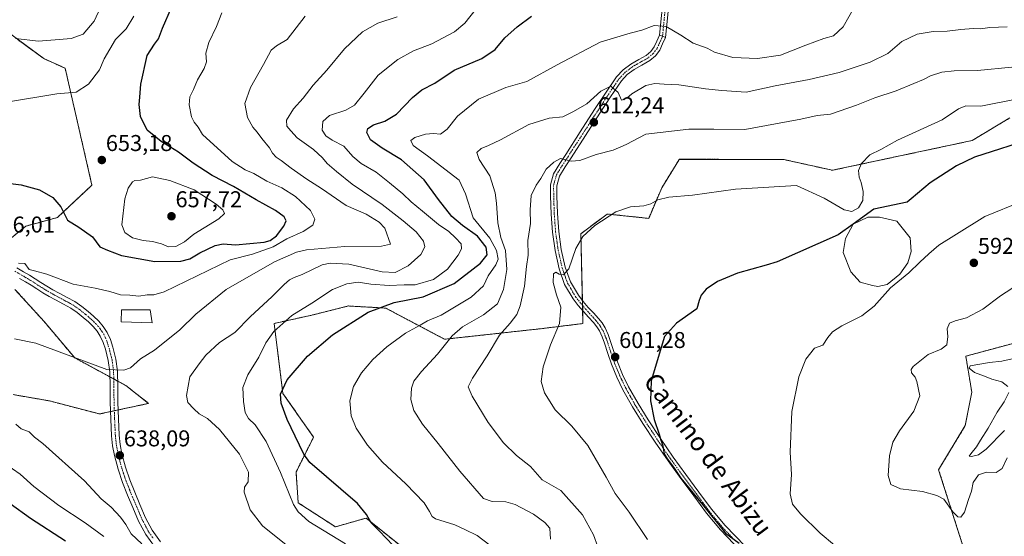
# Model space of a CAD drawing. Units: metres. Extents: x 593584 to 597020, y 4745262 to 4747622.
# Drawn here: x 594441 to 594872, y 4747045 to 4747271 of the extents above; entities that cross this region are included whole.
import ezdxf
from ezdxf.enums import TextEntityAlignment as Align

# ---------------------------------------------------------------- set-up
doc = ezdxf.new("R2010")
doc.units = ezdxf.units.M
doc.header["$MEASUREMENT"] = 0
doc.linetypes.add('TRAZO_Y_PUNTO', pattern=[1, 0.5, -0.25, 0, -0.25])
doc.linetypes.add('TRAZOS', pattern=[0.75, 0.5, -0.25])
for name, color, linetype, lineweight in [('Arbolado forestal', 92, 'TRAZOS', 0), ('Arbolado forestal CxS', 92, 'Continuous', 0), ('Carátula', 7, 'Continuous', 5), ('Curva de nivel maestra', 36, 'Continuous', 30), ('Curva de nivel normal', 36, 'Continuous', 0), ('Edificación', 1, 'Continuous', 13), ('Edificación Cxs', 1, 'Continuous', 13), ('Estanque', 2, 'Continuous', 0), ('Estanque Cxs', 2, 'Continuous', 0), ('Pastizal CxS', 92, 'Continuous', 0), ('Pista no pavimentada', 254, 'Continuous', 13), ('Pista no pavimentada Cxs', 254, 'Continuous', 0), ('Pista pavimentada eje', 135, 'TRAZO_Y_PUNTO', 0), ('Prado', 92, 'Continuous', 0), ('Prado CxS', 92, 'Continuous', 0), ('Punto de cota en terreno', 7, 'Continuous', 0), ('Rótulo de punto de cota en terreno', 19, 'Continuous', 0), ('Texto cartográfico', 19, 'Continuous', 0)]:
    doc.layers.add(name, color=color, linetype=linetype, lineweight=lineweight)
doc.styles.add('Arial', font='txt', dxfattribs={"height": 0.2})

# ---------------------------------------------------------------- blocks, each defined once
blk = doc.blocks.new('*U152')
at = {"layer": 'Arbolado forestal CxS', "color": 92, "linetype": 'Continuous', "lineweight": 0}
for points in [[(594437.64, 4747106.92, 637.01), (594453.52, 4747104.19, 638.18), (594475.54, 4747098.44, 639.04), (594497.01, 4747103.09, 638.12), (594487.04, 4747110.89, 639.03), (594464.62, 4747123.02, 640.27), (594451.18, 4747138.98, 640.65), (594438.45, 4747152.98, 643.53)], [(594433.21, 4747172.54, 647.04), (594443.15, 4747180.65, 647.93), (594457.03, 4747184.48, 649.45), (594472.18, 4747198.6, 652.45), (594460.42, 4747249.82, 656.6), (594451.04, 4747254.02, 657.47), (594429.35, 4747269.97, 660.46)], [(594875.68, 4746935.84, 605.73), (594862.81, 4746960.82, 601.02), (594855.83, 4746998.35, 595.99), (594853.72, 4747040.31, 591.75), (594842.98, 4747074.07, 587.66), (594854.65, 4747093.38, 588.38), (594857.51, 4747108.04, 588.53), (594854.88, 4747123.76, 587.11), (594894.15, 4747134.29, 586.37)], [(594874.17, 4747228.07, 602.32), (594857.61, 4747218.14, 600.97), (594835.59, 4747213.46, 602.37), (594835.59, 4747213.46, 602.37), (594796.46, 4747205.14, 605.98), (594774.99, 4747209.9, 606.56), (594740.91, 4747209.92, 607.22), (594729.41, 4747209.92, 607.57), (594727.99, 4747207.62, 607.35), (594721.75, 4747197.48, 605.83), (594716, 4747184.08, 603.72), (594697.81, 4747185.99, 605.01), (594686.31, 4747177.38, 605.13), (594687.22, 4747138.03, 602.16), (594668.2, 4747135.71, 605.99), (594626.6, 4747131.16, 615.38), (594600.86, 4747144.79, 624.27), (594585.48, 4747145.68, 626.49), (594584.54, 4747145.73, 626.62), (594569.21, 4747141.9, 628.03), (594551.97, 4747138.07, 630.68), (594555.81, 4747107.44, 624.68), (594569.21, 4747088.29, 623.15), (594561.55, 4747072.97, 626.33), (594562.51, 4747059.57, 629.11), (594578.79, 4747049.04, 628.44), (594592.2, 4747052.87, 625.2), (594616.14, 4747033.72, 624.69)]]:
    blk.add_polyline3d(points, dxfattribs=at)
blk = doc.blocks.new('*U228')
at = {"layer": 'Curva de nivel maestra', "color": 36, "linetype": 'Continuous', "lineweight": 30}
blk.add_polyline3d([(594428.15, 4747200.37, 650), (594441.24, 4747198.78, 650), (594449.13, 4747196.51, 650), (594455, 4747193.22, 650), (594458.53, 4747189.12, 650), (594461.4, 4747183.34, 650), (594466.39, 4747180.28, 650), (594472.41, 4747176.07, 650), (594475.62, 4747171.61, 650), (594478.93, 4747170.2, 650), (594485.07, 4747167.85, 650), (594499.68, 4747165.13, 650), (594511.06, 4747165.36, 650), (594515.07, 4747166.4, 650), (594519.49, 4747169.03, 650), (594526.19, 4747172.25, 650), (594529.66, 4747172.92, 650), (594535.06, 4747172.49, 650), (594547.54, 4747173.73, 650), (594550.17, 4747174.43, 650), (594552.94, 4747176.42, 650), (594556.18, 4747180.61, 650), (594557.16, 4747182.96, 650), (594556.31, 4747184.69, 650), (594552.53, 4747187.54, 650), (594544.1, 4747192.2, 650), (594534.2, 4747198.02, 650), (594524.8, 4747202.86, 650), (594516.45, 4747208.22, 650), (594510.13, 4747213.08, 650), (594502.42, 4747217.69, 650), (594496.38, 4747222.68, 650), (594493.5, 4747228.67, 650), (594492.8, 4747233.9, 650), (594493.17, 4747237.15, 650), (594493.6, 4747242.76, 650), (594496.35, 4747255.45, 650), (594499.54, 4747260.33, 650), (594501.3, 4747262.68, 650), (594503.11, 4747267.33, 650), (594507.08, 4747276.41, 650)], dxfattribs=at)
blk = doc.blocks.new('*U229')
at = {"layer": 'Curva de nivel maestra', "color": 36, "linetype": 'Continuous', "lineweight": 30}
blk.add_polyline3d([(594885.05, 4747219.28, 600), (594858.76, 4747210.92, 600), (594850.81, 4747207.13, 600), (594839.23, 4747199.64, 600), (594830.99, 4747192.68, 600), (594829.14, 4747191.2, 600), (594814.55, 4747188.1, 600), (594805.57, 4747181.58, 600), (594799.01, 4747176.85, 600), (594772.3, 4747165.02, 600), (594767.41, 4747163.54, 600), (594754.84, 4747160.09, 600), (594746.12, 4747156.5, 600), (594741.17, 4747153.12, 600), (594738.94, 4747150.5, 600), (594738.08, 4747148.07, 600), (594737.04, 4747144.54, 600), (594728.25, 4747138.17, 600), (594722.94, 4747132.4, 600), (594717.14, 4747113.02, 600), (594716.82, 4747104.15, 600), (594718.42, 4747096.08, 600), (594720.57, 4747089.56, 600), (594721.3, 4747086.96, 600), (594722.08, 4747085.07, 600), (594722.71, 4747081.03, 600), (594724.16, 4747078.82, 600), (594726.82, 4747075.14, 600), (594730.03, 4747070.36, 600), (594739.54, 4747058.87, 600), (594749.58, 4747046.24, 600), (594755.62, 4747041.88, 600)], dxfattribs=at)
blk = doc.blocks.new('5PATER')
at = {"layer": 'Carátula', "linetype": 'Continuous', "lineweight": 5}
h = blk.add_hatch(color=250, dxfattribs=at)
edge = h.paths.add_edge_path()
edge.add_ellipse((0, 0.01), major_axis=(-1.33, -1.34), ratio=0.999422, start_angle=0, end_angle=360)

msp = doc.modelspace()

# ---------------------------------------------------------------- linework, layer by layer
at = {"layer": 'Arbolado forestal', "color": 92, "linetype": 'TRAZOS', "lineweight": 0}
for points in [[(594433.21, 4747172.54, 647.04), (594443.15, 4747180.65, 647.93), (594457.03, 4747184.48, 649.45), (594472.18, 4747198.6, 652.45), (594460.42, 4747249.82, 656.6), (594451.04, 4747254.02, 657.47), (594429.35, 4747269.97, 660.46)], [(594874.17, 4747228.07, 602.32), (594857.61, 4747218.14, 600.97), (594835.59, 4747213.46, 602.37), (594796.46, 4747205.14, 605.98), (594774.99, 4747209.9, 606.56), (594740.91, 4747209.93, 607.22), (594729.41, 4747209.93, 607.57), (594727.99, 4747207.62, 607.35), (594721.75, 4747197.48, 605.83), (594716, 4747184.08, 603.72), (594697.81, 4747185.99, 605.01), (594686.31, 4747177.38, 605.13), (594686.98, 4747148.16, 603.06), (594687.04, 4747145.92, 602.68), (594687.09, 4747143.72, 602.32), (594687.22, 4747138.03, 602.16), (594668.2, 4747135.71, 605.99), (594626.6, 4747131.16, 615.38), (594600.86, 4747144.79, 624.27), (594585.47, 4747145.68, 626.49), (594584.54, 4747145.73, 626.62), (594569.21, 4747141.9, 628.03), (594551.97, 4747138.07, 630.68), (594555.8, 4747107.44, 624.68), (594569.21, 4747088.29, 623.15), (594561.55, 4747072.97, 626.33), (594562.51, 4747059.57, 629.12), (594578.79, 4747049.04, 628.44), (594592.2, 4747052.87, 625.2), (594616.14, 4747033.72, 624.69)], [(594437.64, 4747106.92, 637.01), (594453.52, 4747104.19, 638.18), (594475.54, 4747098.44, 639.04), (594480.3, 4747099.48, 638.92), (594481.97, 4747099.84, 638.86), (594483.64, 4747100.2, 638.88), (594497.01, 4747103.09, 638.12), (594487.04, 4747110.89, 639.03), (594483.41, 4747112.85, 639.4), (594481.71, 4747113.77, 639.62), (594480.02, 4747114.69, 639.69), (594464.62, 4747123.02, 640.27), (594451.18, 4747138.98, 640.65), (594438.45, 4747152.98, 643.53)], [(594875.68, 4746935.84, 605.73), (594862.81, 4746960.82, 601.02), (594855.83, 4746998.35, 595.99), (594853.72, 4747040.31, 591.75), (594842.98, 4747074.07, 587.66), (594854.65, 4747093.38, 588.38), (594857.51, 4747108.04, 588.53), (594854.88, 4747123.76, 587.11), (594894.15, 4747134.29, 586.37)]]:
    msp.add_polyline3d(points, dxfattribs=at)
at = {"layer": 'Curva de nivel maestra', "color": 36, "linetype": 'Continuous', "lineweight": 30}
for points in [[(594604.03, 4747040.92, 625), (594598.02, 4747047.36, 625), (594594.47, 4747050.73, 625), (594592.4, 4747054.4, 625), (594588.49, 4747059.31, 625), (594567.56, 4747077.22, 625), (594564.92, 4747080.79, 625), (594561.2, 4747088.68, 625), (594557.63, 4747095.99, 625), (594554.99, 4747103.22, 625), (594554.69, 4747107.07, 625), (594557.71, 4747113.4, 625), (594566.52, 4747123.73, 625), (594577.47, 4747133.11, 625), (594593.11, 4747143.08, 625), (594604.5, 4747147.25, 625), (594617.26, 4747149.72, 625), (594630.74, 4747155.58, 625), (594642.32, 4747164.41, 625), (594645.32, 4747168.16, 625), (594644.81, 4747171.42, 625), (594641.04, 4747176.3, 625), (594634.43, 4747180.9, 625), (594629.79, 4747184.96, 625), (594623.98, 4747192.36, 625), (594617.73, 4747200.9, 625), (594607.69, 4747209.75, 625), (594599.25, 4747214.75, 625), (594594.12, 4747218.4, 625), (594592.56, 4747221.6, 625), (594593, 4747223.4, 625), (594595.43, 4747225.02, 625), (594600.51, 4747226.58, 625), (594605.58, 4747229.63, 625), (594612.58, 4747237.04, 625), (594616.72, 4747240.4, 625), (594622.31, 4747243.2, 625), (594630.82, 4747248.94, 625), (594642.87, 4747254.12, 625), (594648.74, 4747258.05, 625), (594652.99, 4747263.16, 625), (594658.45, 4747267.93, 625), (594664.74, 4747272.58, 625)], [(594436.29, 4747059.25, 625), (594445.25, 4747052.91, 625), (594460.54, 4747042.96, 625)]]:
    msp.add_polyline3d(points, dxfattribs=at)
at = {"layer": 'Curva de nivel normal', "color": 36, "linetype": 'Continuous', "lineweight": 0}
for points in [[(594438.74, 4747262.75, 660), (594448.71, 4747261.6, 660), (594457.85, 4747262.42, 660), (594463.06, 4747262.75, 660), (594468.36, 4747264.72, 660), (594473.15, 4747270.4, 660), (594479.71, 4747284.76, 660)], [(594646.46, 4747040.99, 620), (594640.84, 4747045.25, 620), (594635.41, 4747047.95, 620), (594631.07, 4747049.87, 620), (594622.63, 4747052.51, 620), (594621.11, 4747053.57, 620), (594620.07, 4747055.72, 620), (594617.61, 4747059.54, 620), (594609.6, 4747067.91, 620), (594599.42, 4747077.41, 620), (594592.81, 4747084.8, 620), (594587.9, 4747092.22, 620), (594585.7, 4747097.7, 620), (594585.18, 4747104.24, 620), (594586.68, 4747110.41, 620), (594590.18, 4747116.4, 620), (594595.18, 4747122.27, 620), (594601.33, 4747127.87, 620), (594609.51, 4747133.79, 620), (594615.93, 4747137.34, 620), (594619.07, 4747139.24, 620), (594625.07, 4747141.67, 620), (594638.28, 4747149.52, 620), (594643.6, 4747154.49, 620), (594645.63, 4747158.92, 620), (594649.04, 4747163.7, 620), (594650.12, 4747166.28, 620), (594649.41, 4747170.07, 620), (594646.42, 4747175.42, 620), (594639.2, 4747184.37, 620), (594635.84, 4747194.88, 620), (594632.93, 4747200.77, 620), (594619.17, 4747211.51, 620), (594612.79, 4747216.02, 620), (594611.79, 4747218.24, 620), (594613.55, 4747219.55, 620), (594618.23, 4747220.97, 620), (594621.72, 4747221.17, 620), (594624.79, 4747220.89, 620), (594627.75, 4747223.07, 620), (594632.2, 4747228.8, 620), (594641.48, 4747236.28, 620), (594653.42, 4747241.3, 620), (594662.69, 4747244.07, 620), (594675.91, 4747251.25, 620), (594694.74, 4747261.27, 620), (594707.91, 4747265.1, 620), (594713.07, 4747266.52, 620), (594718.46, 4747268.56, 620), (594723.62, 4747268.02, 620), (594730.14, 4747264.27, 620), (594735.45, 4747260.73, 620), (594741.58, 4747258.57, 620), (594744.87, 4747256.86, 620), (594752.89, 4747254.55, 620), (594763.72, 4747254.05, 620), (594773.7, 4747255.56, 620), (594784.8, 4747259.92, 620), (594792.71, 4747262.78, 620), (594796.87, 4747264.03, 620), (594801.18, 4747267.94, 620), (594806.14, 4747276.73, 620)], [(594434.76, 4747234.99, 655), (594456.73, 4747238.67, 655), (594465.22, 4747239.39, 655), (594470.73, 4747242.82, 655), (594475.53, 4747249.15, 655), (594477.59, 4747253.92, 655), (594482.49, 4747262.35, 655), (594487.19, 4747267.03, 655), (594490.53, 4747272.63, 655)], [(594438.31, 4747131.35, 640), (594447.6, 4747129.4, 640), (594478.74, 4747117.9, 640), (594486.14, 4747117.63, 640), (594489.03, 4747118.61, 640), (594493.38, 4747122.59, 640), (594499.6, 4747126.4, 640), (594510.73, 4747135.28, 640), (594517.72, 4747142.18, 640), (594531, 4747152.98, 640), (594552.06, 4747165.06, 640), (594561.7, 4747169.27, 640), (594566.07, 4747170.35, 640), (594582.95, 4747171.81, 640), (594599.05, 4747171.87, 640), (594602.97, 4747172.79, 640), (594600.5, 4747179.78, 640), (594598.03, 4747182.49, 640), (594592.24, 4747185.92, 640), (594583.5, 4747189.71, 640), (594572.66, 4747197.11, 640), (594566.31, 4747201.25, 640), (594559.4, 4747206.02, 640), (594555.1, 4747209.41, 640), (594552.9, 4747210.81, 640), (594551.22, 4747212.56, 640), (594549.91, 4747214.96, 640), (594546.51, 4747219.11, 640), (594544.6, 4747221.83, 640), (594542.64, 4747223.99, 640), (594540.3, 4747228.18, 640), (594539.19, 4747234.3, 640), (594541.63, 4747241.4, 640), (594547.26, 4747251.41, 640), (594550.62, 4747257.68, 640), (594553.07, 4747259.65, 640), (594557.68, 4747262.36, 640), (594565.48, 4747272.64, 640)], [(594440.07, 4747164.45, 645), (594442.74, 4747164.34, 645), (594444.74, 4747161.65, 645), (594447.07, 4747161.16, 645), (594452.41, 4747159.69, 645), (594463.95, 4747155.31, 645), (594473.52, 4747153.51, 645), (594480.07, 4747152.03, 645), (594484.69, 4747150.6, 645), (594488.74, 4747150.4, 645), (594492.74, 4747150, 645), (594496.41, 4747150.6, 645), (594499.29, 4747150.64, 645), (594503.8, 4747151.91, 645), (594532.74, 4747165.93, 645), (594542.54, 4747168.4, 645), (594551.5, 4747171.66, 645), (594557.54, 4747175.09, 645), (594564.74, 4747178.29, 645), (594568.89, 4747181.08, 645), (594569.76, 4747183.76, 645), (594567.87, 4747187.54, 645), (594561.28, 4747193.65, 645), (594555.4, 4747197.41, 645), (594548.71, 4747200.34, 645), (594543.14, 4747203.66, 645), (594539.21, 4747205.37, 645), (594533.57, 4747209.03, 645), (594520.53, 4747220.78, 645), (594518.76, 4747224.04, 645), (594516.89, 4747226.19, 645), (594515.82, 4747228.54, 645), (594514.69, 4747233.74, 645), (594515.03, 4747237.24, 645), (594516.71, 4747240.53, 645), (594518.42, 4747244.73, 645), (594521.32, 4747249.69, 645), (594522.27, 4747252.57, 645), (594522.08, 4747256.36, 645), (594523.38, 4747261.07, 645), (594526.77, 4747268.07, 645), (594529.1, 4747274.07, 645)], [(594559.45, 4747039.35, 635), (594546.91, 4747049.47, 635), (594541.44, 4747056.43, 635), (594538.84, 4747064.21, 635), (594538.92, 4747066.39, 635), (594540.62, 4747068.73, 635), (594540.79, 4747072.98, 635), (594536.82, 4747080.86, 635), (594527.98, 4747091.67, 635), (594522.74, 4747096.49, 635), (594519.12, 4747098.55, 635), (594516.77, 4747100.77, 635), (594514.19, 4747103.42, 635), (594513.56, 4747106.56, 635), (594515.08, 4747114.76, 635), (594519.1, 4747120.4, 635), (594521.98, 4747124.13, 635), (594528, 4747129.68, 635), (594534.74, 4747134.18, 635), (594541.64, 4747141.1, 635), (594550.99, 4747149.69, 635), (594556.3, 4747155.17, 635), (594558.74, 4747157.24, 635), (594560.75, 4747158.21, 635), (594564.18, 4747159.5, 635), (594573.03, 4747163.69, 635), (594576.49, 4747164.43, 635), (594584.69, 4747164.02, 635), (594599.32, 4747160.65, 635), (594604.98, 4747160.35, 635), (594610.71, 4747163.25, 635), (594616.2, 4747168.24, 635), (594617.93, 4747171.59, 635), (594617.4, 4747174.06, 635), (594614.22, 4747178.21, 635), (594608.4, 4747182.93, 635), (594599.32, 4747190.15, 635), (594586.12, 4747198.99, 635), (594579.26, 4747204.59, 635), (594575.23, 4747208.08, 635), (594573.2, 4747210.63, 635), (594569.19, 4747214.3, 635), (594562.09, 4747219.35, 635), (594559.24, 4747222.33, 635), (594557.46, 4747224.4, 635), (594557.38, 4747227.07, 635), (594560.37, 4747232.07, 635), (594564.72, 4747236.73, 635), (594569.09, 4747242.34, 635), (594575.07, 4747248.93, 635), (594582.79, 4747258.36, 635), (594590.61, 4747265.68, 635), (594597.44, 4747269.48, 635), (594605.82, 4747272.34, 635)], [(594583.24, 4747041.57, 630), (594567.1, 4747051.43, 630), (594562.49, 4747055.56, 630), (594560.51, 4747058.84, 630), (594554.78, 4747072.78, 630), (594548.43, 4747086.39, 630), (594543.68, 4747093.69, 630), (594540.77, 4747096.47, 630), (594539.32, 4747099.07, 630), (594538.6, 4747103.9, 630), (594538.31, 4747109.97, 630), (594540.38, 4747115.64, 630), (594545.28, 4747123.3, 630), (594548.35, 4747129.56, 630), (594551.83, 4747134.52, 630), (594559.73, 4747141.62, 630), (594568.4, 4747146.99, 630), (594577.51, 4747152.95, 630), (594583.8, 4747155.46, 630), (594588.79, 4747156.12, 630), (594594.3, 4747155.29, 630), (594602.39, 4747154.72, 630), (594608.94, 4747154.93, 630), (594613.8, 4747154.94, 630), (594621.75, 4747157.33, 630), (594627.82, 4747161.86, 630), (594632.61, 4747167.92, 630), (594633.98, 4747170.81, 630), (594633.88, 4747172.92, 630), (594631.39, 4747175.5, 630), (594628.45, 4747178.32, 630), (594623.97, 4747181.35, 630), (594616.96, 4747187.3, 630), (594611.99, 4747191.25, 630), (594608.38, 4747194.76, 630), (594602.44, 4747199.6, 630), (594596.71, 4747204.28, 630), (594590.01, 4747208.08, 630), (594586.49, 4747211.1, 630), (594582.55, 4747215.74, 630), (594577.4, 4747218.36, 630), (594574.54, 4747220.23, 630), (594572.98, 4747222.76, 630), (594573.34, 4747226.48, 630), (594576.15, 4747229.17, 630), (594583.41, 4747231.5, 630), (594587.14, 4747233.68, 630), (594591.36, 4747238.91, 630), (594597.49, 4747246.71, 630), (594606.13, 4747253.66, 630), (594612.98, 4747257.36, 630), (594620.97, 4747260.51, 630), (594630.96, 4747265.74, 630), (594635.41, 4747269.49, 630), (594640.41, 4747275.76, 630)], [(594673.02, 4747043.68, 615), (594672.76, 4747048.44, 615), (594670.49, 4747050.88, 615), (594665.6, 4747054.61, 615), (594657.54, 4747058.87, 615), (594653.48, 4747060.04, 615), (594647.49, 4747060.07, 615), (594643.65, 4747061.44, 615), (594633.36, 4747073.45, 615), (594623.76, 4747085.56, 615), (594616.94, 4747093.92, 615), (594613.21, 4747100.02, 615), (594611.89, 4747104.73, 615), (594612.16, 4747109.75, 615), (594613.18, 4747112.81, 615), (594616.46, 4747117.09, 615), (594623.55, 4747124.66, 615), (594629.91, 4747132.7, 615), (594634.41, 4747136.59, 615), (594643.66, 4747141.8, 615), (594649.72, 4747146.69, 615), (594652.48, 4747152.97, 615), (594653.84, 4747161.69, 615), (594653.28, 4747169.96, 615), (594651.2, 4747175.7, 615), (594649.98, 4747182.08, 615), (594649.42, 4747190.73, 615), (594648.72, 4747195.32, 615), (594646.4, 4747202.77, 615), (594641.73, 4747209.9, 615), (594640.74, 4747212.87, 615), (594642.66, 4747214.69, 615), (594645.81, 4747215.99, 615), (594651.03, 4747218.47, 615), (594663.52, 4747225.17, 615), (594672.44, 4747227.95, 615), (594678.41, 4747228.57, 615), (594683.07, 4747230.81, 615), (594688.87, 4747234.28, 615), (594695.03, 4747239.72, 615), (594699.43, 4747241.97, 615), (594702.59, 4747239.22, 615), (594704.1, 4747235.79, 615), (594706.36, 4747236.68, 615), (594708.68, 4747238.66, 615), (594714.74, 4747242.2, 615), (594718.74, 4747243.14, 615), (594722.85, 4747242.77, 615), (594729.19, 4747242.54, 615), (594740.85, 4747240.83, 615), (594748.07, 4747240.06, 615), (594758.72, 4747239.38, 615), (594771.4, 4747242.06, 615), (594786.3, 4747244.82, 615), (594799.47, 4747248, 615), (594813.07, 4747252.5, 615), (594820.74, 4747256.29, 615), (594826.87, 4747261.52, 615), (594833.59, 4747264.79, 615), (594840.54, 4747265.82, 615), (594846.74, 4747265.96, 615), (594852.74, 4747266.81, 615), (594858.15, 4747267.21, 615), (594861.37, 4747267.11, 615), (594865.48, 4747267.68, 615), (594873.07, 4747267.86, 615)], [(594693.73, 4747040.32, 610), (594691.79, 4747045.55, 610), (594686.95, 4747054.3, 610), (594677.49, 4747064.94, 610), (594669.35, 4747069.58, 610), (594664.27, 4747075.44, 610), (594658.14, 4747080.27, 610), (594652.45, 4747085.75, 610), (594645.7, 4747094.72, 610), (594638.65, 4747106.28, 610), (594636.98, 4747110.4, 610), (594638.87, 4747114.07, 610), (594645.28, 4747123.94, 610), (594650.73, 4747132.88, 610), (594655.29, 4747138.27, 610), (594658.31, 4747142.07, 610), (594659.75, 4747145.73, 610), (594661.56, 4747154.36, 610), (594662.56, 4747163.03, 610), (594663.24, 4747167.9, 610), (594663.07, 4747174.39, 610), (594664.23, 4747181.89, 610), (594664.09, 4747187.84, 610), (594664.56, 4747194.02, 610), (594666.65, 4747198.55, 610), (594668.74, 4747201.51, 610), (594671.07, 4747205.61, 610), (594674.41, 4747208.66, 610), (594677.41, 4747210.3, 610), (594682.07, 4747209.18, 610), (594685.79, 4747209.38, 610), (594692.93, 4747212.01, 610), (594700.42, 4747213.93, 610), (594706.1, 4747216.47, 610), (594714.74, 4747220.98, 610), (594733.63, 4747223.13, 610), (594744.5, 4747223.16, 610), (594758.07, 4747223.02, 610), (594782.6, 4747227.47, 610), (594789.79, 4747229.12, 610), (594795.56, 4747229.76, 610), (594807.07, 4747233.65, 610), (594815.07, 4747236.79, 610), (594824.41, 4747239.85, 610), (594832.07, 4747243.15, 610), (594836.43, 4747244.87, 610), (594839.49, 4747246.47, 610), (594844.43, 4747248.15, 610), (594849.73, 4747248.72, 610), (594860.04, 4747248.78, 610), (594875.06, 4747250.27, 610)], [(594715.44, 4747043.46, 605), (594707.42, 4747055.42, 605), (594701.31, 4747063.64, 605), (594697.41, 4747070.76, 605), (594689.42, 4747084.58, 605), (594682.36, 4747093.07, 605), (594675.06, 4747100.32, 605), (594670.32, 4747107.69, 605), (594668.89, 4747112.73, 605), (594669.78, 4747119.13, 605), (594673.02, 4747128.66, 605), (594677, 4747137.99, 605), (594677.48, 4747145.17, 605), (594675.58, 4747150.59, 605), (594674.14, 4747156.07, 605), (594674.38, 4747159.8, 605), (594675.27, 4747160.51, 605), (594676.8, 4747159.68, 605), (594678.74, 4747159.4, 605), (594681.01, 4747161.94, 605), (594684.15, 4747170.94, 605), (594687.09, 4747176.15, 605), (594692.41, 4747180.95, 605), (594701.64, 4747187, 605), (594707.98, 4747189.09, 605), (594713.88, 4747189.51, 605), (594716.92, 4747190.38, 605), (594719.96, 4747192.18, 605), (594724.82, 4747193.3, 605), (594735.22, 4747194.31, 605), (594754.09, 4747196.91, 605), (594780.79, 4747198.45, 605), (594792.86, 4747192.97, 605), (594801.56, 4747187.78, 605), (594804.96, 4747187.02, 605), (594807.89, 4747188.71, 605), (594809.8, 4747191.9, 605), (594809.95, 4747195.89, 605), (594809.08, 4747199.85, 605), (594808.16, 4747202.1, 605), (594807.87, 4747205.09, 605), (594809.2, 4747208.12, 605), (594812.9, 4747211.88, 605), (594817.72, 4747214.17, 605), (594824.96, 4747218.36, 605), (594844.47, 4747227.16, 605), (594851.7, 4747231.98, 605), (594854.93, 4747233.4, 605), (594861.53, 4747233.19, 605), (594876.88, 4747236.27, 605)], [(594505.71, 4747171.65, 655), (594508.9, 4747171.79, 655), (594512.74, 4747173.81, 655), (594516.74, 4747177.2, 655), (594521.39, 4747179.88, 655), (594527.67, 4747183.88, 655), (594530.26, 4747186.25, 655), (594529.43, 4747187.75, 655), (594526.54, 4747190.24, 655), (594516.91, 4747196.57, 655), (594506.33, 4747200.69, 655), (594498.73, 4747202.28, 655), (594493.41, 4747200.83, 655), (594490.97, 4747200.66, 655), (594489.87, 4747200.02, 655), (594488.07, 4747197.25, 655), (594486.53, 4747192.61, 655), (594485.24, 4747181.32, 655), (594486.59, 4747177.92, 655), (594489.98, 4747175.62, 655), (594494.57, 4747174.4, 655), (594498.74, 4747173.91, 655), (594502.57, 4747172.88, 655), (594505.71, 4747171.65, 655)], [(594797.41, 4747040.98, 595), (594791.06, 4747046.24, 595), (594782.42, 4747054.74, 595), (594779.04, 4747058.9, 595), (594778.03, 4747063.44, 595), (594778.57, 4747071.89, 595), (594777.96, 4747081.68, 595), (594778.68, 4747099.55, 595), (594781.83, 4747114.73, 595), (594784.83, 4747122.4, 595), (594788.64, 4747127.28, 595), (594792.33, 4747128.61, 595), (594794.46, 4747131.95, 595), (594796.56, 4747134.4, 595), (594800.58, 4747136.98, 595), (594809.36, 4747141.39, 595), (594814.8, 4747145.65, 595), (594821.9, 4747153.73, 595), (594829.91, 4747160.22, 595), (594834.74, 4747164.98, 595), (594838.68, 4747168.51, 595), (594843.06, 4747172.39, 595), (594850.85, 4747177.22, 595), (594863.28, 4747184.89, 595), (594879.74, 4747191.55, 595)], [(594873.07, 4747079.2, 590), (594870.74, 4747074.58, 590), (594868.2, 4747072.81, 590), (594863.88, 4747072.94, 590), (594860.48, 4747071.86, 590), (594858.12, 4747068.4, 590), (594857.4, 4747064.65, 590), (594856.12, 4747061.05, 590), (594854.29, 4747055.42, 590), (594852.78, 4747053.31, 590), (594851.43, 4747053.36, 590), (594849.23, 4747055.56, 590), (594845.25, 4747061.19, 590), (594842.13, 4747062.82, 590), (594835.96, 4747064.48, 590), (594826.32, 4747065.73, 590), (594822.12, 4747067.63, 590), (594820.87, 4747071.53, 590), (594821.5, 4747080.12, 590), (594823, 4747086.1, 590), (594825.85, 4747091.11, 590), (594832.12, 4747099.66, 590), (594834.74, 4747106.4, 590), (594833.38, 4747112.65, 590), (594832.68, 4747114.52, 590), (594831.05, 4747116.4, 590), (594830.93, 4747117.98, 590), (594831.82, 4747119.25, 590), (594838.34, 4747124.52, 590), (594844.07, 4747126.86, 590), (594846.51, 4747128.77, 590), (594847.08, 4747132.31, 590), (594846.69, 4747135.75, 590), (594847.79, 4747138.15, 590), (594850.2, 4747139.28, 590), (594855.23, 4747140.5, 590), (594862.41, 4747144.35, 590), (594870.07, 4747150.17, 590), (594883.41, 4747158.73, 590)], [(594873.35, 4747110.46, 585), (594870.64, 4747112.47, 585), (594866.32, 4747113.64, 585), (594863.04, 4747115.03, 585), (594858.69, 4747116.64, 585), (594856.37, 4747118.44, 585), (594856.74, 4747119.53, 585), (594865.21, 4747121.03, 585), (594870.61, 4747121.64, 585), (594875.24, 4747122.56, 585)], [(594871.85, 4747091.25, 585), (594863.74, 4747083.08, 585), (594860.41, 4747080.5, 585), (594857.32, 4747079.77, 585), (594856.35, 4747079.92, 585), (594857.04, 4747080.98, 585), (594859.6, 4747084.08, 585), (594861.3, 4747087, 585), (594864.74, 4747092.18, 585), (594868.6, 4747099.27, 585), (594871.74, 4747103.78, 585), (594873.71, 4747107.92, 585)], [(594438.86, 4747093.95, 635), (594441.19, 4747091.95, 635), (594444.72, 4747090.57, 635), (594447.06, 4747088.28, 635), (594450.72, 4747085.49, 635), (594468.98, 4747069.22, 635), (594476.15, 4747061.35, 635), (594480.6, 4747057.64, 635), (594484.72, 4747053.34, 635), (594486.95, 4747050.1, 635), (594489.28, 4747045.98, 635), (594494.03, 4747041.65, 635)], [(594434.02, 4747076.75, 630), (594440.71, 4747072.11, 630), (594446.76, 4747066.67, 630), (594457.74, 4747058.4, 630), (594469.24, 4747050.85, 630), (594477.32, 4747044.75, 630)]]:
    msp.add_polyline3d(points, dxfattribs=at)
at = {"layer": 'Edificación', "color": 1, "linetype": 'Continuous', "lineweight": 13}
msp.add_polyline3d([(594497.6, 4747144.02, 645.76), (594498.55, 4747138.3, 645.62), (594484.98, 4747138.77, 648.23), (594485.12, 4747144.02, 646.1), (594497.6, 4747144.02, 645.76)], dxfattribs=at)
at = {"layer": 'Edificación Cxs', "color": 1, "linetype": 'Continuous', "lineweight": 13}
msp.add_polyline3d([(594497.6, 4747144.02, 645.76), (594498.55, 4747138.3, 645.62), (594484.98, 4747138.77, 648.23), (594485.12, 4747144.02, 646.1), (594497.6, 4747144.02, 645.76)], close=True, dxfattribs=at)
at = {"layer": 'Estanque', "color": 2, "linetype": 'Continuous', "lineweight": 0}
msp.add_polyline3d([(594820.51, 4747155.19, 595.19), (594816.35, 4747154.23, 595.55), (594814.04, 4747154.69, 595.95), (594808.56, 4747156.18, 596.75), (594804.58, 4747160.66, 597.77), (594801.21, 4747169.08, 599.19), (594802.24, 4747175.33, 600.28), (594805.57, 4747181.58, 602.25), (594812.05, 4747184.56, 602.24), (594817.02, 4747184.56, 601.18), (594824.7, 4747182.88, 599.35), (594830.47, 4747175.6, 597.02), (594830.97, 4747169.63, 595.98), (594829.47, 4747164.65, 595.87), (594825.99, 4747159.67, 595.36), (594820.51, 4747155.19, 595.19)], dxfattribs=at)
at = {"layer": 'Estanque Cxs', "color": 2, "linetype": 'Continuous', "lineweight": 0}
msp.add_polyline3d([(594820.51, 4747155.19, 595.19), (594816.35, 4747154.23, 595.55), (594814.04, 4747154.69, 595.95), (594808.56, 4747156.18, 596.75), (594804.58, 4747160.66, 597.77), (594801.21, 4747169.08, 599.19), (594802.24, 4747175.33, 600.28), (594805.57, 4747181.58, 602.25), (594812.05, 4747184.56, 602.24), (594817.02, 4747184.56, 601.18), (594824.7, 4747182.88, 599.35), (594830.47, 4747175.6, 597.02), (594830.97, 4747169.63, 595.98), (594829.47, 4747164.65, 595.87), (594825.99, 4747159.67, 595.36), (594820.51, 4747155.19, 595.19)], close=True, dxfattribs=at)
at = {"layer": 'Pastizal CxS', "color": 92, "linetype": 'Continuous', "lineweight": 0}
for points in [[(594429.35, 4747269.97, 660.46), (594451.04, 4747254.02, 657.47), (594460.42, 4747249.82, 656.6), (594472.18, 4747198.6, 652.45), (594457.03, 4747184.48, 649.45), (594443.15, 4747180.65, 647.93), (594433.21, 4747172.54, 647.04)], [(594433.21, 4747172.54, 647.04), (594443.15, 4747180.65, 647.93), (594457.03, 4747184.48, 649.45), (594472.18, 4747198.6, 652.45), (594460.42, 4747249.82, 656.6), (594451.04, 4747254.02, 657.47), (594429.35, 4747269.97, 660.46)], [(594438.45, 4747152.98, 643.53), (594451.18, 4747138.98, 640.65), (594464.62, 4747123.02, 640.27), (594487.04, 4747110.89, 639.03), (594497.01, 4747103.09, 638.12), (594475.54, 4747098.44, 639.04), (594453.52, 4747104.19, 638.18), (594437.64, 4747106.92, 637.01)], [(594437.64, 4747106.92, 637.01), (594453.52, 4747104.19, 638.18), (594475.54, 4747098.44, 639.04), (594480.3, 4747099.48, 638.92), (594481.97, 4747099.84, 638.86), (594483.64, 4747100.2, 638.88), (594497.01, 4747103.09, 638.12), (594487.04, 4747110.89, 639.03), (594483.41, 4747112.85, 639.4), (594481.71, 4747113.77, 639.62), (594480.02, 4747114.69, 639.69), (594464.62, 4747123.02, 640.27), (594451.18, 4747138.98, 640.65), (594438.45, 4747152.98, 643.53)]]:
    msp.add_polyline3d(points, dxfattribs=at)
at = {"layer": 'Pista no pavimentada', "color": 254, "linetype": 'Continuous', "lineweight": 13}
for points in [[(594720.8, 4747264.35, 619), (594722.44, 4747281.6, 622.28)], [(594725.3, 4747281.9, 622.47), (594723.34, 4747263.2, 618.99)], [(594756.24, 4747038.57, 600.46), (594747.44, 4747047.71, 600.4), (594741.37, 4747055.05, 600.43), (594735.76, 4747062.63, 599.95), (594730.08, 4747070.25, 600.06), (594724.46, 4747077.97, 600.16), (594718.86, 4747086.09, 600.54), (594713.44, 4747094.34, 600.68), (594708.95, 4747101.59, 601.01), (594704.75, 4747109.08, 601.23), (594702.06, 4747114.6, 601.06), (594699.74, 4747120.27, 601.5), (594698.15, 4747124.93, 601.52), (594696.63, 4747129.52, 601.72), (594695.65, 4747132.17, 601.94), (594694.45, 4747134.84, 602.11), (594693.29, 4747136.67, 602.22), (594691.85, 4747138.44, 602.34), (594689.7, 4747140.82, 602.33), (594687.46, 4747143.28, 602.3), (594685.17, 4747145.97, 602.9), (594682.89, 4747148.86, 603.47), (594679.2, 4747155.13, 604.13), (594676.76, 4747162.01, 605.34), (594674.98, 4747169.98, 606.6), (594673.85, 4747177.97, 607.34), (594673.23, 4747185.99, 608.08), (594673.01, 4747193.97, 608.48), (594672.98, 4747198.72, 608.71), (594674.29, 4747203.64, 609.29), (594677.06, 4747208.14, 609.65), (594679.67, 4747212.11, 610.16), (594686, 4747221.9, 611.36), (594692.34, 4747231.7, 613.11), (594697.02, 4747238.82, 614.14), (594701.9, 4747246, 615.64), (594704.76, 4747249.07, 616.27), (594708.12, 4747251.64, 616.75), (594711.7, 4747253.64, 617.16), (594714.91, 4747255.45, 617.55), (594716.94, 4747257.15, 617.86), (594718.44, 4747259.18, 618.15), (594719.57, 4747261.64, 618.53), (594720.8, 4747264.35, 619)], [(594723.34, 4747263.2, 618.99), (594722.1, 4747260.48, 618.44), (594720.85, 4747257.76, 618.01), (594718.99, 4747255.23, 617.68), (594716.5, 4747253.15, 617.32), (594713.06, 4747251.21, 616.9), (594709.65, 4747249.31, 616.54), (594706.64, 4747247, 616.02), (594704.08, 4747244.25, 615.5), (594699.34, 4747237.27, 614.29), (594694.67, 4747230.17, 613.05), (594688.33, 4747220.39, 611.27), (594682, 4747210.59, 610.05), (594679.41, 4747206.64, 609.51), (594676.88, 4747202.53, 609.18), (594675.76, 4747198.36, 608.7), (594675.79, 4747194.01, 608.52), (594676.02, 4747186.14, 608.09), (594676.62, 4747178.27, 607.24), (594677.72, 4747170.48, 606.38), (594679.44, 4747162.78, 605.18), (594681.74, 4747156.31, 604.24), (594685.2, 4747150.43, 603.4), (594687.32, 4747147.73, 602.97), (594689.55, 4747145.12, 602.58), (594691.76, 4747142.69, 602.5), (594693.97, 4747140.25, 602.32), (594695.56, 4747138.3, 602.16), (594696.91, 4747136.16, 602.01), (594698.19, 4747133.31, 601.8), (594700.79, 4747125.82, 601.31), (594702.35, 4747121.25, 601.17), (594704.6, 4747115.73, 600.9), (594707.21, 4747110.37, 600.71), (594711.35, 4747103, 600.45), (594715.79, 4747095.84, 600.21), (594721.17, 4747087.65, 599.93), (594726.73, 4747079.58, 599.66), (594732.32, 4747071.9, 599.5), (594738, 4747064.29, 599.22), (594743.56, 4747056.77, 599.55), (594749.52, 4747049.57, 599.67), (594758.23, 4747040.51, 599.84)], [(594723.34, 4747263.2, 618.99), (594722.08, 4747263.78, 618.96), (594720.8, 4747264.35, 619)], [(594723.34, 4747263.2, 618.99), (594722.08, 4747263.78, 618.96), (594720.8, 4747264.35, 619)], [(594439.25, 4747162.4, 644.8), (594442.19, 4747160.74, 644.65), (594444.76, 4747159.22, 644.51), (594447.31, 4747157.66, 644.26), (594449.83, 4747156.02, 644.13), (594452.37, 4747154.4, 644.05), (594455.07, 4747152.84, 643.86), (594457.81, 4747151.33, 643.85), (594461.27, 4747149.48, 643.68), (594464.72, 4747147.62, 643.46), (594467.71, 4747145.56, 643.26), (594470.54, 4747143.26, 642.77), (594472.9, 4747141.25, 642.61), (594475.15, 4747139.1, 642.36), (594477.15, 4747136.78, 642.08), (594478.8, 4747134.18, 641.81), (594480.24, 4747131.01, 641.39), (594481.29, 4747127.71, 640.98), (594482.62, 4747122.47, 640.56), (594483.34, 4747117.15, 639.89), (594483.45, 4747110.4, 639.23), (594483.53, 4747103.65, 638.95), (594483.77, 4747096.39, 638.8), (594484.11, 4747089.12, 638.55), (594484.55, 4747085.04, 638.37), (594485.32, 4747080.99, 638.15), (594486.82, 4747075.23, 637.8), (594488.72, 4747069.6, 637.51), (594490.89, 4747064.16, 636.98), (594493.2, 4747058.79, 636.73), (594495.63, 4747053.04, 636.48), (594498.57, 4747047.52, 636.44), (594502.23, 4747042.51, 636.22)], [(594499.55, 4747040.47, 635.46), (594495.72, 4747045.73, 635.99), (594492.6, 4747051.59, 636.3), (594490.1, 4747057.47, 636.4), (594487.79, 4747062.88, 636.9), (594485.56, 4747068.44, 637.32), (594483.59, 4747074.27, 637.76), (594482.04, 4747080.25, 638.03), (594481.22, 4747084.54, 638.21), (594480.75, 4747088.86, 638.38), (594480.41, 4747096.25, 638.77), (594480.17, 4747103.57, 639), (594480.09, 4747110.35, 639.34), (594479.98, 4747116.9, 639.91), (594479.31, 4747121.83, 640.52), (594478.06, 4747126.79, 641.03), (594477.1, 4747129.8, 641.36), (594475.83, 4747132.57, 641.72), (594474.44, 4747134.77, 641.99), (594472.71, 4747136.79, 642.22), (594470.64, 4747138.75, 642.43), (594468.39, 4747140.68, 642.68), (594465.7, 4747142.86, 643.01), (594462.96, 4747144.74, 643.24), (594459.68, 4747146.52, 643.34), (594456.2, 4747148.37, 643.66), (594453.42, 4747149.92, 643.62), (594450.62, 4747151.53, 643.66), (594448.01, 4747153.2, 643.78), (594445.52, 4747154.82, 643.93), (594443.03, 4747156.34, 644.13), (594440.51, 4747157.82, 644.38)]]:
    msp.add_polyline3d(points, dxfattribs=at)
at = {"layer": 'Pista no pavimentada Cxs', "color": 254, "linetype": 'Continuous', "lineweight": 0}
for points in [[(594725.3, 4747281.9, 622.47), (594723.34, 4747263.2, 618.99), (594723.34, 4747263.2, 618.99), (594722.08, 4747263.78, 618.96), (594720.8, 4747264.35, 619), (594722.44, 4747281.6, 622.28)], [(594756.24, 4747038.57, 600.46), (594747.44, 4747047.71, 600.4), (594741.37, 4747055.05, 600.43), (594735.76, 4747062.63, 599.95), (594730.08, 4747070.25, 600.06), (594724.46, 4747077.97, 600.16), (594718.86, 4747086.09, 600.54), (594713.44, 4747094.34, 600.68), (594708.95, 4747101.59, 601.01), (594704.75, 4747109.08, 601.23), (594702.06, 4747114.6, 601.06), (594699.74, 4747120.27, 601.5), (594698.15, 4747124.93, 601.52), (594696.63, 4747129.52, 601.72), (594695.65, 4747132.17, 601.94), (594694.45, 4747134.84, 602.11), (594693.29, 4747136.67, 602.22), (594691.85, 4747138.44, 602.34), (594689.7, 4747140.82, 602.33), (594687.46, 4747143.28, 602.3), (594685.17, 4747145.97, 602.9), (594682.89, 4747148.86, 603.47), (594679.2, 4747155.13, 604.13), (594676.76, 4747162.01, 605.34), (594674.98, 4747169.98, 606.6), (594673.85, 4747177.97, 607.34), (594673.23, 4747185.99, 608.08), (594673.01, 4747193.97, 608.48), (594672.98, 4747198.72, 608.71), (594674.29, 4747203.64, 609.29), (594677.06, 4747208.14, 609.65), (594679.67, 4747212.11, 610.16), (594686, 4747221.9, 611.36), (594692.34, 4747231.7, 613.11), (594697.02, 4747238.82, 614.14), (594701.9, 4747246, 615.64), (594704.76, 4747249.07, 616.27), (594708.12, 4747251.64, 616.75), (594711.7, 4747253.64, 617.16), (594714.91, 4747255.45, 617.55), (594716.94, 4747257.15, 617.86), (594718.44, 4747259.18, 618.15), (594719.57, 4747261.64, 618.53), (594720.8, 4747264.35, 619), (594722.08, 4747263.78, 618.96), (594723.34, 4747263.2, 618.99), (594723.34, 4747263.2, 618.99), (594722.1, 4747260.48, 618.44), (594720.85, 4747257.76, 618.01), (594718.99, 4747255.23, 617.68), (594716.5, 4747253.15, 617.32), (594713.06, 4747251.21, 616.9), (594709.65, 4747249.31, 616.54), (594706.64, 4747247, 616.02), (594704.08, 4747244.25, 615.5), (594699.34, 4747237.27, 614.29), (594694.67, 4747230.17, 613.05), (594688.33, 4747220.39, 611.27), (594682, 4747210.59, 610.05), (594679.41, 4747206.64, 609.51), (594676.88, 4747202.53, 609.18), (594675.76, 4747198.36, 608.7), (594675.79, 4747194.01, 608.52), (594676.02, 4747186.14, 608.09), (594676.62, 4747178.27, 607.24), (594677.72, 4747170.48, 606.38), (594679.44, 4747162.78, 605.18), (594681.74, 4747156.31, 604.24), (594685.2, 4747150.43, 603.4), (594687.32, 4747147.73, 602.97), (594689.55, 4747145.12, 602.58), (594691.76, 4747142.69, 602.5), (594693.97, 4747140.25, 602.32), (594695.56, 4747138.3, 602.16), (594696.91, 4747136.16, 602.01), (594698.19, 4747133.31, 601.8), (594700.79, 4747125.82, 601.31), (594702.35, 4747121.25, 601.17), (594704.6, 4747115.73, 600.9), (594707.21, 4747110.37, 600.71), (594711.35, 4747103, 600.45), (594715.79, 4747095.84, 600.21), (594721.17, 4747087.65, 599.93), (594726.73, 4747079.58, 599.66), (594732.32, 4747071.9, 599.5), (594738, 4747064.29, 599.22), (594743.56, 4747056.77, 599.55), (594749.52, 4747049.57, 599.67), (594758.23, 4747040.51, 599.84)], [(594439.25, 4747162.4, 644.8), (594442.19, 4747160.74, 644.65), (594444.76, 4747159.22, 644.51), (594447.31, 4747157.66, 644.26), (594449.83, 4747156.02, 644.13), (594452.37, 4747154.4, 644.05), (594455.07, 4747152.84, 643.86), (594457.81, 4747151.33, 643.85), (594461.27, 4747149.48, 643.68), (594464.72, 4747147.62, 643.46), (594467.71, 4747145.56, 643.26), (594470.54, 4747143.26, 642.77), (594472.9, 4747141.25, 642.61), (594475.15, 4747139.1, 642.36), (594477.15, 4747136.78, 642.08), (594478.8, 4747134.18, 641.81), (594480.24, 4747131.01, 641.39), (594481.29, 4747127.71, 640.98), (594482.62, 4747122.47, 640.56), (594483.34, 4747117.15, 639.89), (594483.45, 4747110.4, 639.23), (594483.53, 4747103.65, 638.95), (594483.77, 4747096.39, 638.8), (594484.11, 4747089.12, 638.55), (594484.55, 4747085.04, 638.37), (594485.32, 4747080.99, 638.15), (594486.82, 4747075.23, 637.8), (594488.72, 4747069.6, 637.51), (594490.89, 4747064.16, 636.98), (594493.2, 4747058.79, 636.73), (594495.63, 4747053.04, 636.48), (594498.57, 4747047.52, 636.44), (594502.23, 4747042.51, 636.22)], [(594499.55, 4747040.47, 635.46), (594495.72, 4747045.73, 635.99), (594492.6, 4747051.59, 636.3), (594490.1, 4747057.47, 636.4), (594487.79, 4747062.88, 636.9), (594485.56, 4747068.44, 637.32), (594483.59, 4747074.27, 637.76), (594482.04, 4747080.25, 638.03), (594481.22, 4747084.54, 638.21), (594480.75, 4747088.86, 638.38), (594480.41, 4747096.25, 638.77), (594480.17, 4747103.57, 639), (594480.09, 4747110.35, 639.34), (594479.98, 4747116.9, 639.91), (594479.31, 4747121.83, 640.52), (594478.06, 4747126.79, 641.03), (594477.1, 4747129.8, 641.36), (594475.83, 4747132.57, 641.72), (594474.44, 4747134.77, 641.99), (594472.71, 4747136.79, 642.22), (594470.64, 4747138.75, 642.43), (594468.39, 4747140.68, 642.68), (594465.7, 4747142.86, 643.01), (594462.96, 4747144.74, 643.24), (594459.68, 4747146.52, 643.34), (594456.2, 4747148.37, 643.66), (594453.42, 4747149.92, 643.62), (594450.62, 4747151.53, 643.66), (594448.01, 4747153.2, 643.78), (594445.52, 4747154.82, 643.93), (594443.03, 4747156.34, 644.13), (594440.51, 4747157.82, 644.38)]]:
    msp.add_polyline3d(points, dxfattribs=at)
at = {"layer": 'Pista pavimentada eje', "color": 135, "linetype": 'TRAZO_Y_PUNTO', "lineweight": 0}
for points in [[(594723.81, 4747282.03, 622.41), (594722.08, 4747263.78, 618.96), (594720.84, 4747261.06, 618.46), (594719.65, 4747258.47, 618.07), (594718.9, 4747257.46, 617.94), (594717.97, 4747256.19, 617.77), (594715.71, 4747254.3, 617.45), (594712.38, 4747252.43, 617.05), (594710.68, 4747251.48, 616.87), (594708.89, 4747250.48, 616.64), (594707.38, 4747249.32, 616.37), (594705.7, 4747248.04, 616.11), (594702.99, 4747245.13, 615.56), (594698.18, 4747238.05, 614.17), (594693.51, 4747230.94, 613.06), (594690.34, 4747226.04, 612.21), (594687.17, 4747221.15, 611.24), (594684, 4747216.25, 610.68), (594680.84, 4747211.35, 610.11), (594679.54, 4747209.38, 609.88), (594678.24, 4747207.39, 609.61), (594675.59, 4747203.09, 609.26), (594674.93, 4747200.63, 608.95), (594674.37, 4747198.54, 608.7), (594674.4, 4747193.99, 608.5), (594674.52, 4747190.06, 608.3), (594674.63, 4747186.07, 608.09), (594674.93, 4747182.13, 607.77), (594675.24, 4747178.12, 607.3), (594676.35, 4747170.23, 606.6), (594678.1, 4747162.4, 605.27), (594679.25, 4747159.16, 604.66), (594680.47, 4747155.72, 604.21), (594684.05, 4747149.65, 603.44), (594685.19, 4747148.2, 603.22), (594686.25, 4747146.85, 602.89), (594687.39, 4747145.51, 602.61), (594688.51, 4747144.2, 602.45), (594690.73, 4747141.76, 602.43), (594691.81, 4747140.57, 602.42), (594692.91, 4747139.35, 602.33), (594694.43, 4747137.49, 602.19), (594694.8, 4747136.88, 602.15), (594696.02, 4747134.82, 602.03), (594697.47, 4747131.29, 601.75), (594697.96, 4747129.96, 601.63), (594698.71, 4747127.67, 601.47), (594699.47, 4747125.38, 601.42), (594701.05, 4747120.76, 601.3), (594702.17, 4747118, 601.12), (594703.33, 4747115.17, 600.99), (594705.98, 4747109.73, 600.88), (594708.08, 4747105.98, 600.84), (594710.15, 4747102.3, 600.71), (594712.4, 4747098.67, 600.38), (594714.62, 4747095.09, 600.43), (594720.02, 4747086.87, 600.2), (594722.8, 4747082.84, 599.94), (594725.6, 4747078.78, 599.88), (594731.2, 4747071.08, 599.72), (594734.04, 4747067.27, 599.6), (594736.88, 4747063.46, 599.47), (594739.66, 4747059.7, 599.82), (594742.47, 4747055.91, 599.98), (594745.45, 4747052.31, 599.96), (594748.48, 4747048.64, 600.02), (594752.88, 4747044.07, 599.8)], [(594438.42, 4747160.94, 644.7), (594441.35, 4747159.28, 644.55), (594442.64, 4747158.52, 644.47), (594443.9, 4747157.78, 644.33), (594446.42, 4747156.24, 644.09), (594448.92, 4747154.61, 643.99), (594450.19, 4747153.8, 643.96), (594451.5, 4747152.97, 643.92), (594452.9, 4747152.16, 643.82), (594454.25, 4747151.38, 643.76), (594455.64, 4747150.61, 643.75), (594457.01, 4747149.85, 643.75), (594458.75, 4747148.93, 643.65), (594460.48, 4747148, 643.49), (594462.12, 4747147.11, 643.4), (594463.84, 4747146.18, 643.34), (594465.34, 4747145.15, 643.24), (594466.71, 4747144.21, 643.13), (594468.12, 4747143.06, 642.91), (594469.47, 4747141.97, 642.73), (594470.59, 4747141.01, 642.6), (594471.77, 4747140, 642.49), (594472.81, 4747139.02, 642.4), (594473.93, 4747137.95, 642.27), (594474.8, 4747136.94, 642.15), (594475.8, 4747135.78, 642.02), (594476.62, 4747134.48, 641.87), (594477.32, 4747133.38, 641.76), (594478.04, 4747131.79, 641.55), (594478.67, 4747130.41, 641.37), (594479.68, 4747127.25, 641.01), (594480.3, 4747124.77, 640.82), (594480.97, 4747122.15, 640.54), (594481.66, 4747117.03, 639.93), (594481.77, 4747110.38, 639.36), (594481.85, 4747103.61, 638.97), (594482.09, 4747096.32, 638.75), (594482.26, 4747092.69, 638.63), (594482.43, 4747088.99, 638.46), (594482.89, 4747084.79, 638.29), (594483.3, 4747082.65, 638.2), (594483.68, 4747080.62, 638.08), (594484.43, 4747077.74, 637.93), (594485.21, 4747074.75, 637.76), (594487.14, 4747069.02, 637.43), (594488.26, 4747066.24, 637.21), (594489.34, 4747063.52, 636.95), (594490.5, 4747060.82, 636.69), (594491.65, 4747058.13, 636.54), (594492.87, 4747055.26, 636.47), (594494.12, 4747052.32, 636.38), (594497.15, 4747046.63, 636.2), (594499.06, 4747044, 636.14)]]:
    msp.add_polyline3d(points, dxfattribs=at)
at = {"layer": 'Prado', "color": 92, "linetype": 'Continuous', "lineweight": 0}
for points in [[(594874.17, 4747228.07, 602.32), (594857.61, 4747218.14, 600.97), (594835.59, 4747213.46, 602.37), (594796.46, 4747205.14, 605.98), (594774.99, 4747209.9, 606.56), (594740.91, 4747209.93, 607.22), (594729.41, 4747209.93, 607.57), (594727.99, 4747207.62, 607.35), (594721.75, 4747197.48, 605.83), (594716, 4747184.08, 603.72), (594697.81, 4747185.99, 605.01), (594686.31, 4747177.38, 605.13), (594686.98, 4747148.16, 603.06), (594687.04, 4747145.92, 602.68), (594687.09, 4747143.72, 602.32), (594687.22, 4747138.03, 602.16), (594668.2, 4747135.71, 605.99), (594626.6, 4747131.16, 615.38), (594600.86, 4747144.79, 624.27), (594585.47, 4747145.68, 626.49), (594584.54, 4747145.73, 626.62), (594569.21, 4747141.9, 628.03), (594551.97, 4747138.07, 630.68), (594555.8, 4747107.44, 624.68), (594569.21, 4747088.29, 623.15), (594561.55, 4747072.97, 626.33), (594562.51, 4747059.57, 629.12), (594578.79, 4747049.04, 628.44), (594592.2, 4747052.87, 625.2), (594616.14, 4747033.72, 624.69)], [(594875.68, 4746935.84, 605.73), (594862.81, 4746960.82, 601.02), (594855.83, 4746998.35, 595.99), (594853.72, 4747040.31, 591.75), (594842.98, 4747074.07, 587.66), (594854.65, 4747093.38, 588.38), (594857.51, 4747108.04, 588.53), (594854.88, 4747123.76, 587.11), (594894.15, 4747134.29, 586.37)]]:
    msp.add_polyline3d(points, dxfattribs=at)
at = {"layer": 'Prado CxS', "color": 92, "linetype": 'Continuous', "lineweight": 0}
for points in [[(594616.14, 4747033.72, 624.69), (594592.2, 4747052.87, 625.2), (594578.79, 4747049.04, 628.44), (594562.51, 4747059.57, 629.11), (594561.55, 4747072.97, 626.33), (594569.21, 4747088.29, 623.15), (594555.81, 4747107.44, 624.68), (594551.97, 4747138.07, 630.68), (594569.21, 4747141.9, 628.03), (594584.54, 4747145.73, 626.62), (594585.48, 4747145.68, 626.49), (594600.86, 4747144.79, 624.27), (594626.6, 4747131.16, 615.38), (594668.2, 4747135.71, 605.99), (594687.22, 4747138.03, 602.16), (594686.31, 4747177.38, 605.13), (594697.81, 4747185.99, 605.01), (594716, 4747184.08, 603.72), (594721.75, 4747197.48, 605.83), (594727.99, 4747207.62, 607.35), (594729.41, 4747209.92, 607.57), (594740.91, 4747209.92, 607.22), (594774.99, 4747209.9, 606.56), (594796.46, 4747205.14, 605.98), (594835.59, 4747213.46, 602.37), (594857.61, 4747218.14, 600.97), (594874.17, 4747228.07, 602.32)], [(594894.15, 4747134.29, 586.37), (594854.88, 4747123.76, 587.11), (594857.51, 4747108.04, 588.53), (594854.65, 4747093.38, 588.38), (594842.98, 4747074.07, 587.66), (594853.72, 4747040.31, 591.75), (594855.83, 4746998.35, 595.99), (594862.81, 4746960.82, 601.02), (594875.68, 4746935.84, 605.73)]]:
    msp.add_polyline3d(points, dxfattribs=at)

# ---------------------------------------------------------------- block references
at = {"layer": 'Arbolado forestal CxS', "color": 92, "linetype": 'Continuous', "lineweight": 0}
msp.add_blockref('*U152', (0, 0), dxfattribs=at)
at = {"layer": 'Curva de nivel maestra', "color": 36, "linetype": 'Continuous', "lineweight": 30}
for name in ['*U229', '*U228']:
    msp.add_blockref(name, (0, 0), dxfattribs=at)
at = {"layer": 'Punto de cota en terreno', "linetype": 'Continuous', "lineweight": 0}
for p in [(594691.98, 4747226.13, 612.24), (594476.49, 4747209.61, 653.18), (594507, 4747185, 657.72), (594858.41, 4747164.59, 592.51), (594701.32, 4747123.38, 601.28), (594484.36, 4747080.32, 638.09)]:
    msp.add_blockref('5PATER', p, dxfattribs=at)

# ---------------------------------------------------------------- texts
at = {"layer": 'Rótulo de punto de cota en terreno', "color": 19, "linetype": 'Continuous', "lineweight": 0, "style": 'Arial'}
for s, p in [('612,24', (594693.74, 4747227.89)), ('653,18', (594478.25, 4747211.37)), ('657,72', (594508.76, 4747186.76)), ('646,01', (594426.8, 4747175.69)), ('592,51', (594860.17, 4747166.35)), ('601,28', (594703.08, 4747125.14)), ('638,09', (594486.12, 4747082.08))]:
    msp.add_text(s, height=7, dxfattribs=at).set_placement(p, align=Align.BOTTOM_LEFT)
at = {"layer": 'Texto cartográfico', "color": 19, "linetype": 'Continuous', "lineweight": 0, "style": 'Arial'}
msp.add_text('Camino de Abizu', height=8, rotation=-53.31, dxfattribs=at).set_placement((594742.05, 4747080.79), align=Align.MIDDLE_CENTER)

doc.saveas('drawing.dxf')
